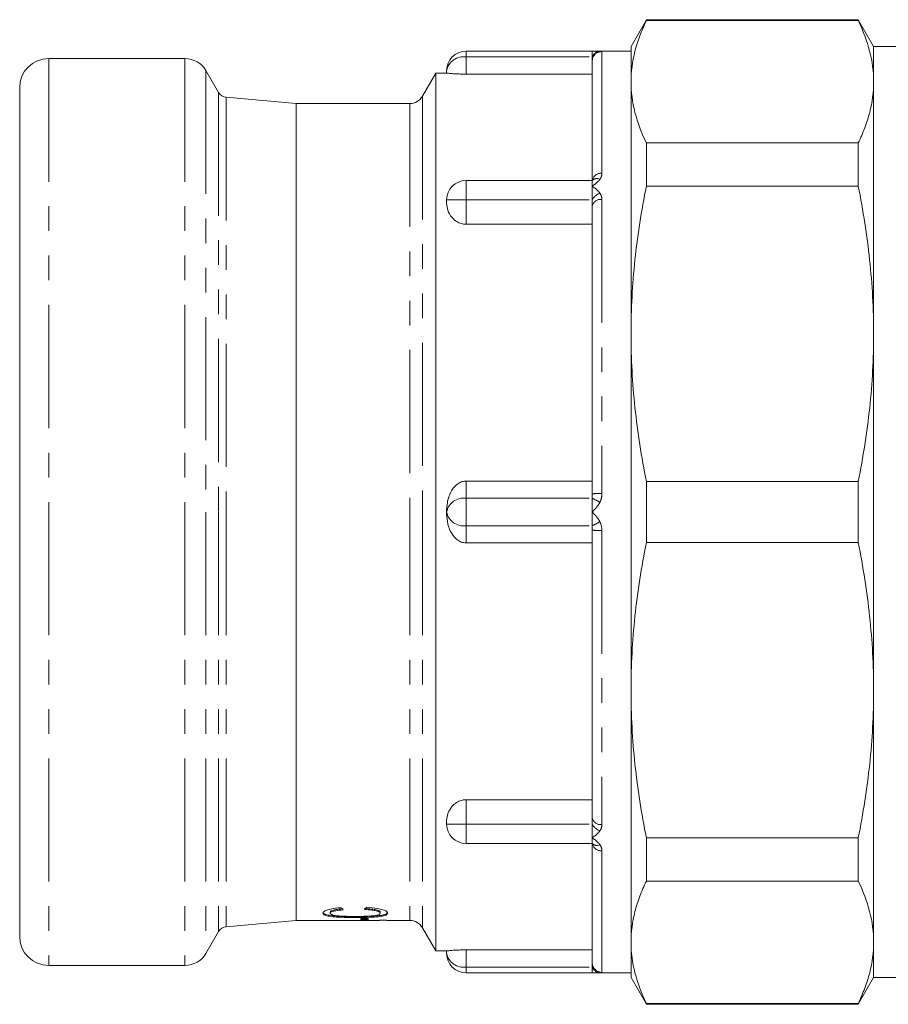
# Model space of a CAD drawing. Units: millimetres. Extents: x 109 to 298, y 80 to 276.
# Drawn here: x 109 to 154, y 85 to 136 of the extents above; entities that cross this region are included whole.
import ezdxf

# ---------------------------------------------------------------- set-up
doc = ezdxf.new("R2010")
doc.units = ezdxf.units.MM
doc.linetypes.add('PHANTOM', pattern=[12.7, 6.35, -1.27, 1.27, -1.27, 1.27, -1.27])

msp = doc.modelspace()

# ---------------------------------------------------------------- linework, layer by layer
at = {"color": 7, "linetype": 'Continuous', "lineweight": 15}
for p, q in [((141.203, 136.065), (140.409, 134.69)), ((152.116, 136.065), (141.203, 136.065)), ((141.203, 136.016), (141.203, 136.065)), ((141.203, 136.016), (152.116, 136.016)), ((152.909, 134.69), (152.116, 136.065)), ((152.116, 136.065), (152.116, 136.016)), ((140.409, 134.69), (140.409, 132.863)), ((158.659, 134.69), (152.909, 134.69)), ((152.909, 134.69), (152.909, 132.863)), ((117.426, 134.065), (110.409, 134.065)), ((138.409, 134.44), (131.909, 134.44)), ((140.409, 134.44), (138.409, 134.44)), ((138.409, 134.44), (138.409, 134.147)), ((138.409, 134.147), (138.409, 133.921)), ((138.409, 127.777), (138.409, 133.921)), ((119.159, 132.313), (118.509, 133.44)), ((130.352, 133.315), (129.659, 132.115)), ((130.909, 133.315), (130.352, 133.315)), ((130.352, 133.315), (130.352, 110.69)), ((130.909, 133.315), (130.909, 133.44)), ((138.409, 133.259), (131.909, 133.259)), ((108.909, 132.565), (108.909, 110.69)), ((140.409, 132.863), (140.409, 119.874)), ((152.909, 132.863), (152.909, 119.874)), ((123.159, 131.74), (119.548, 132.065)), ((129.01, 131.74), (123.159, 131.74)), ((123.159, 131.74), (123.159, 110.69)), ((141.203, 127.487), (141.203, 129.71)), ((152.116, 129.71), (141.203, 129.71)), ((152.116, 129.71), (152.116, 127.487)), ((131.909, 127.777), (138.409, 127.777)), ((138.409, 127.777), (138.409, 127.484)), ((138.409, 127.484), (138.409, 126.777)), ((141.203, 127.487), (152.116, 127.487)), ((130.909, 126.599), (130.909, 126.777)), ((138.409, 126.777), (138.409, 126.457)), ((138.409, 111.623), (138.409, 126.457)), ((138.409, 125.52), (131.909, 125.52)), ((140.409, 119.874), (140.409, 101.506)), ((152.909, 119.874), (152.909, 101.506)), ((131.909, 112.286), (138.409, 112.286)), ((141.203, 109.118), (141.203, 112.262)), ((152.116, 112.262), (141.203, 112.262)), ((152.116, 112.262), (152.116, 109.118)), ((138.409, 111.623), (138.409, 111.397)), ((138.409, 111.397), (138.409, 110.69)), ((108.909, 110.69), (108.909, 88.815)), ((123.159, 110.69), (123.159, 89.64)), ((130.352, 110.69), (130.352, 88.065)), ((130.909, 110.69), (130.909, 110.815)), ((130.909, 110.565), (130.909, 110.69)), ((138.409, 110.69), (138.409, 109.983)), ((138.409, 109.983), (138.409, 109.757)), ((138.409, 94.923), (138.409, 109.757)), ((141.203, 109.118), (152.116, 109.118)), ((138.409, 109.094), (131.909, 109.094)), ((140.409, 101.506), (140.409, 88.517)), ((152.909, 101.506), (152.909, 88.517)), ((131.909, 95.86), (138.409, 95.86)), ((138.409, 94.923), (138.409, 94.603)), ((130.909, 94.603), (130.909, 94.781)), ((138.409, 94.603), (138.409, 93.896)), ((138.409, 93.896), (138.409, 93.603)), ((152.116, 93.893), (141.203, 93.893)), ((141.203, 91.67), (141.203, 93.893)), ((152.116, 93.893), (152.116, 91.67)), ((131.909, 93.603), (138.409, 93.603)), ((138.409, 87.459), (138.409, 93.603)), ((141.203, 91.67), (152.116, 91.67)), ((124.909, 90.061), (124.909, 90.01)), ((127.492, 90.01), (127.492, 90.061)), ((119.548, 89.315), (123.159, 89.64)), ((123.159, 89.64), (127.45, 89.64)), ((126.492, 89.658), (126.492, 89.744)), ((126.492, 89.744), (126.867, 89.744)), ((126.492, 89.708), (126.867, 89.708)), ((126.867, 89.658), (126.492, 89.658)), ((126.867, 89.744), (126.867, 89.658)), ((127.45, 89.64), (127.45, 89.649)), ((127.45, 89.649), (127.825, 89.649)), ((127.825, 89.649), (127.825, 89.64)), ((127.825, 89.64), (129.01, 89.64)), ((118.509, 87.94), (119.159, 89.067)), ((129.659, 89.265), (130.352, 88.065)), ((140.409, 88.517), (140.409, 86.69)), ((152.909, 88.517), (152.909, 86.69)), ((130.352, 88.065), (130.909, 88.065)), ((130.909, 87.94), (130.909, 88.065)), ((131.909, 88.121), (138.409, 88.121)), ((110.409, 87.315), (117.426, 87.315)), ((138.409, 87.459), (138.409, 87.233)), ((131.909, 86.94), (138.409, 86.94)), ((138.409, 87.233), (138.409, 86.94)), ((138.409, 86.94), (140.409, 86.94)), ((140.409, 86.69), (141.203, 85.315)), ((152.116, 85.315), (152.909, 86.69)), ((152.909, 86.69), (154.659, 86.69)), ((152.116, 85.364), (141.203, 85.364)), ((141.203, 85.315), (141.203, 85.364)), ((141.203, 85.315), (152.116, 85.315)), ((152.116, 85.364), (152.116, 85.315))]:
    msp.add_line(p, q, dxfattribs=at)
at = {"color": 8, "linetype": 'PHANTOM', "lineweight": 0}
for p, q in [((110.409, 134.065), (110.409, 110.69)), ((117.426, 134.065), (117.426, 110.69)), ((131.909, 134.44), (131.909, 134.147)), ((131.909, 134.147), (131.909, 133.259)), ((131.909, 134.147), (138.409, 134.147)), ((138.909, 134.421), (138.909, 128.144)), ((118.509, 133.44), (118.509, 110.69)), ((119.159, 132.313), (119.159, 110.69)), ((119.548, 132.065), (119.548, 110.69)), ((129.659, 132.115), (129.659, 110.69)), ((129.01, 131.74), (129.01, 110.69)), ((131.909, 127.777), (131.909, 126.777)), ((130.909, 126.777), (131.909, 126.777)), ((131.909, 126.777), (138.409, 126.777)), ((131.909, 126.777), (131.909, 125.52)), ((138.909, 126.796), (138.909, 111.643)), ((131.909, 112.286), (131.909, 111.397)), ((131.909, 111.397), (131.909, 109.983)), ((131.909, 111.397), (138.409, 111.397)), ((110.409, 110.69), (110.409, 87.315)), ((117.426, 110.69), (117.426, 87.315)), ((118.509, 110.69), (118.509, 87.94)), ((119.159, 110.69), (119.159, 89.067)), ((119.548, 110.69), (119.548, 89.315)), ((129.01, 110.69), (129.01, 89.64)), ((129.659, 110.69), (129.659, 89.265)), ((131.909, 109.983), (138.409, 109.983)), ((131.909, 109.983), (131.909, 109.094)), ((138.909, 109.737), (138.909, 94.584)), ((131.909, 95.86), (131.909, 94.603)), ((130.909, 94.603), (131.909, 94.603)), ((131.909, 94.603), (138.409, 94.603)), ((131.909, 94.603), (131.909, 93.603)), ((138.909, 93.236), (138.909, 86.959)), ((124.909, 90.062), (124.909, 90.012)), ((126.176, 89.835), (126.176, 89.784)), ((131.909, 88.121), (131.909, 87.233)), ((131.909, 87.233), (138.409, 87.233)), ((131.909, 87.233), (131.909, 86.94))]:
    msp.add_line(p, q, dxfattribs=at)
at = {"color": 7, "linetype": 'Continuous', "lineweight": 15, "flags": 128}
msp.add_lwpolyline([(138.446, 134.109), (138.419, 134.019), (138.409, 133.921)], dxfattribs=at)
at = {"color": 7, "linetype": 'Continuous', "lineweight": 15}
for centre, radius, start, end in [((110.409, 132.565), 1.5, 90, 180), ((117.426, 132.815), 1.25, 30, 90), ((131.909, 133.44), 1, 90, 180), ((119.592, 132.563), 0.5, 210, 264.8582), ((129.01, 132.49), 0.75, 270, 330), ((131.909, 126.777), 1, 90, 180), ((131.909, 94.603), 1, 180, 270), ((129.01, 88.89), 0.75, 30, 90), ((110.409, 88.815), 1.5, 180, 270), ((119.592, 88.817), 0.5, 95.1418, 150), ((117.426, 88.565), 1.25, 270, 330), ((131.909, 87.94), 1, 180, 270)]:
    msp.add_arc(centre, radius, start, end, dxfattribs=at)
at = {"color": 8, "linetype": 'PHANTOM', "lineweight": 0}
for centre, radius, start, end in [((131.784, 133.263), 0.893, 81.9505, 168.5782), ((138.829, 133.986), 0.449, 92.4856, 158.9653), ((138.909, 133.921), 0.5, 89.9833, 157.9159), ((138.852, 127.698), 0.449, 82.65, 169.9751), ((138.651, 127.53), 0.346, 62.822, 134.4347), ((139.072, 126.415), 0.755, 110.3722, 151.3752), ((138.842, 126.358), 0.444, 81.25, 167.0374), ((131.784, 110.513), 0.893, 81.9505, 168.5782), ((138.785, 108.513), 3.133, 87.7169, 96.8788), ((132.325, 98.843), 13.95, 62.3027, 64.1418), ((131.784, 110.867), 0.893, 191.4218, 278.0495), ((132.325, 122.537), 13.95, 295.8582, 297.6973), ((138.785, 112.867), 3.133, 263.1212, 272.2831), ((138.842, 95.022), 0.444, 192.9626, 278.75), ((139.072, 94.965), 0.755, 208.6248, 249.6278), ((138.651, 93.85), 0.346, 225.5653, 297.178), ((138.852, 93.682), 0.449, 190.0249, 277.35), ((131.784, 88.117), 0.893, 191.4218, 278.0495), ((138.909, 87.459), 0.5, 180.0231, 270.0231), ((138.829, 87.394), 0.449, 201.0347, 267.5144)]:
    msp.add_arc(centre, radius, start, end, dxfattribs=at)
at = {"color": 7, "linetype": 'Continuous', "lineweight": 15}
for centre, ratio, start_param, end_param in [((126.596, 110.69), 0.214489, 2.891385, 2.913796), ((125.551, 110.69), 0.232955, 3.373455, 3.395888)]:
    msp.add_ellipse(centre, major_axis=(0, 21.05), ratio=ratio, start_param=start_param, end_param=end_param, dxfattribs=at)
for points, knots in [([(140.409, 132.863), (140.409, 133.388), (140.478, 133.914), (140.679, 134.703), (140.763, 134.967), (140.961, 135.493), (141.075, 135.755), (141.203, 136.016)], [0, 0, 0, 0, 0.5, 0.5, 0.75, 0.75, 1, 1, 1, 1]), ([(152.116, 136.016), (152.372, 135.492), (152.572, 134.968), (152.84, 133.917), (152.909, 133.39), (152.909, 132.863)], [0, 0, 0, 0, 0.5, 0.5, 1, 1, 1, 1]), ([(138.409, 134.44), (138.41, 134.44), (138.52, 134.44), (138.674, 134.439), (138.781, 134.436), (138.809, 134.435)], [0, 0, 0, 0, 0.005054, 0.735114, 1, 1, 1, 1]), ([(131.909, 133.259), (131.823, 133.259), (131.652, 133.261), (131.394, 133.272), (131.135, 133.29), (130.946, 133.308), (130.921, 133.313), (130.909, 133.315)], [0, 0, 0, 0, 0.1318383, 0.2628735, 0.4590692, 0.744311, 1, 1, 1, 1]), ([(141.203, 129.71), (140.947, 130.234), (140.747, 130.759), (140.478, 131.81), (140.409, 132.336), (140.409, 132.863)], [0, 0, 0, 0, 0.5, 0.5, 1, 1, 1, 1]), ([(152.909, 132.863), (152.909, 132.338), (152.841, 131.813), (152.639, 131.023), (152.556, 130.759), (152.358, 130.233), (152.243, 129.971), (152.116, 129.71)], [0, 0, 0, 0, 0.5, 0.5, 0.75, 0.75, 1, 1, 1, 1]), ([(140.409, 119.874), (140.409, 121.142), (140.478, 122.411), (140.679, 124.317), (140.763, 124.954), (140.961, 126.224), (141.075, 126.856), (141.203, 127.487)], [0, 0, 0, 0, 0.5, 0.5, 0.75, 0.75, 1, 1, 1, 1]), ([(152.116, 127.487), (152.372, 126.222), (152.572, 124.955), (152.84, 122.418), (152.909, 121.147), (152.909, 119.874)], [0, 0, 0, 0, 0.5, 0.5, 1, 1, 1, 1]), ([(131.909, 125.52), (131.823, 125.528), (131.652, 125.543), (131.394, 125.667), (131.135, 125.896), (130.946, 126.229), (130.921, 126.481), (130.909, 126.599)], [0, 0, 0, 0, 0.131838, 0.262873, 0.459069, 0.744311, 1, 1, 1, 1]), ([(141.203, 112.262), (140.947, 113.527), (140.747, 114.794), (140.478, 117.331), (140.409, 118.602), (140.409, 119.874)], [0, 0, 0, 0, 0.5, 0.5, 1, 1, 1, 1]), ([(152.909, 119.874), (152.909, 118.607), (152.841, 117.338), (152.639, 115.431), (152.556, 114.794), (152.358, 113.525), (152.243, 112.893), (152.116, 112.262)], [0, 0, 0, 0, 0.5, 0.5, 0.75, 0.75, 1, 1, 1, 1]), ([(130.909, 110.815), (130.93, 111.042), (130.966, 111.431), (131.203, 111.883), (131.457, 112.14), (131.694, 112.266), (131.845, 112.28), (131.909, 112.286)], [0, 0, 0, 0, 0.348092, 0.596946, 0.768427, 0.900563, 1, 1, 1, 1]), ([(131.909, 109.094), (131.823, 109.105), (131.652, 109.125), (131.394, 109.289), (131.135, 109.595), (130.946, 110.047), (130.921, 110.399), (130.909, 110.565)], [0, 0, 0, 0, 0.1318383, 0.2628735, 0.4590692, 0.744311, 1, 1, 1, 1]), ([(140.409, 101.506), (140.409, 102.773), (140.478, 104.042), (140.679, 105.949), (140.763, 106.586), (140.961, 107.855), (141.075, 108.487), (141.203, 109.118)], [0, 0, 0, 0, 0.5, 0.5, 0.75, 0.75, 1, 1, 1, 1]), ([(152.116, 109.118), (152.372, 107.853), (152.572, 106.586), (152.84, 104.049), (152.909, 102.778), (152.909, 101.506)], [0, 0, 0, 0, 0.5, 0.5, 1, 1, 1, 1]), ([(141.203, 93.893), (140.947, 95.158), (140.747, 96.425), (140.478, 98.962), (140.409, 100.233), (140.409, 101.506)], [0, 0, 0, 0, 0.5, 0.5, 1, 1, 1, 1]), ([(152.909, 101.506), (152.909, 100.238), (152.841, 98.969), (152.639, 97.063), (152.556, 96.426), (152.358, 95.156), (152.243, 94.524), (152.116, 93.893)], [0, 0, 0, 0, 0.5, 0.5, 0.75, 0.75, 1, 1, 1, 1]), ([(130.909, 94.781), (130.93, 94.943), (130.966, 95.222), (131.203, 95.557), (131.457, 95.75), (131.694, 95.845), (131.845, 95.855), (131.909, 95.86)], [0, 0, 0, 0, 0.348092, 0.596946, 0.768427, 0.900563, 1, 1, 1, 1]), ([(140.409, 88.517), (140.409, 89.042), (140.478, 89.567), (140.679, 90.357), (140.763, 90.621), (140.961, 91.147), (141.075, 91.409), (141.203, 91.67)], [0, 0, 0, 0, 0.5, 0.5, 0.75, 0.75, 1, 1, 1, 1]), ([(152.116, 91.67), (152.372, 91.146), (152.572, 90.621), (152.84, 89.57), (152.909, 89.044), (152.909, 88.517)], [0, 0, 0, 0, 0.5, 0.5, 1, 1, 1, 1]), ([(124.534, 90.016), (124.551, 90.054), (124.58, 90.118), (124.836, 90.208), (125.138, 90.266), (125.372, 90.286), (125.478, 90.295)], [0, 0, 0, 0, 0.3346804, 0.5686597, 0.8027493, 1, 1, 1, 1]), ([(124.534, 90.067), (124.553, 90.03), (124.588, 89.966), (124.851, 89.899), (125.236, 89.858), (125.7, 89.838), (126.029, 89.836), (126.176, 89.835)], [0, 0, 0, 0, 0.239385, 0.423088, 0.607562, 0.824195, 1, 1, 1, 1]), ([(126.176, 89.784), (125.927, 89.787), (125.519, 89.79), (125.02, 89.826), (124.723, 89.876), (124.56, 89.941), (124.542, 89.991), (124.534, 90.016)], [0, 0, 0, 0, 0.295629, 0.482168, 0.669712, 0.841463, 1, 1, 1, 1]), ([(124.909, 90.062), (124.918, 90.084), (124.933, 90.121), (125.075, 90.172), (125.288, 90.211), (125.471, 90.226), (125.577, 90.235)], [0, 0, 0, 0, 0.289136, 0.499266, 0.709278, 1, 1, 1, 1]), ([(125.577, 90.184), (125.441, 90.172), (125.227, 90.154), (125.016, 90.104), (124.921, 90.057), (124.913, 90.027), (124.909, 90.012)], [0, 0, 0, 0, 0.3718207, 0.5839986, 0.7960215, 1, 1, 1, 1]), ([(124.909, 90.012), (124.919, 89.987), (124.938, 89.944), (125.119, 89.897), (125.376, 89.865), (125.744, 89.848), (126.025, 89.845), (126.174, 89.844)], [0, 0, 0, 0, 0.2198747, 0.3814989, 0.5428558, 0.756365, 1, 1, 1, 1]), ([(126.174, 89.844), (126.384, 89.845), (126.701, 89.848), (127.098, 89.872), (127.323, 89.906), (127.464, 89.952), (127.482, 89.989), (127.492, 90.009)], [0, 0, 0, 0, 0.332314, 0.504115, 0.677719, 0.824306, 1, 1, 1, 1]), ([(126.176, 89.835), (126.439, 89.838), (126.862, 89.842), (127.365, 89.875), (127.667, 89.919), (127.843, 89.983), (127.858, 90.038), (127.867, 90.068)], [0, 0, 0, 0, 0.303889, 0.490617, 0.647901, 0.80539, 1, 1, 1, 1]), ([(127.867, 90.017), (127.856, 89.982), (127.837, 89.923), (127.62, 89.859), (127.282, 89.817), (126.785, 89.79), (126.388, 89.786), (126.176, 89.784)], [0, 0, 0, 0, 0.224674, 0.381552, 0.538323, 0.753244, 1, 1, 1, 1]), ([(126.678, 90.255), (126.804, 90.247), (127.026, 90.232), (127.288, 90.185), (127.443, 90.131), (127.489, 90.088), (127.491, 90.065), (127.492, 90.06)], [0, 0, 0, 0, 0.28716, 0.508722, 0.730768, 0.94208, 1, 1, 1, 1]), ([(127.492, 90.009), (127.483, 90.03), (127.465, 90.073), (127.299, 90.132), (127.031, 90.18), (126.808, 90.195), (126.678, 90.203)], [0, 0, 0, 0, 0.243659, 0.488657, 0.704091, 1, 1, 1, 1]), ([(126.785, 90.317), (126.975, 90.3), (127.3, 90.272), (127.644, 90.19), (127.837, 90.103), (127.857, 90.047), (127.867, 90.017)], [0, 0, 0, 0, 0.316484, 0.5398924, 0.7633637, 1, 1, 1, 1]), ([(141.203, 85.364), (140.947, 85.888), (140.747, 86.412), (140.478, 87.463), (140.409, 87.99), (140.409, 88.517)], [0, 0, 0, 0, 0.5, 0.5, 1, 1, 1, 1]), ([(152.909, 88.517), (152.909, 87.992), (152.841, 87.466), (152.639, 86.677), (152.556, 86.413), (152.358, 85.887), (152.243, 85.625), (152.116, 85.364)], [0, 0, 0, 0, 0.5, 0.5, 0.75, 0.75, 1, 1, 1, 1]), ([(130.909, 88.065), (130.93, 88.069), (130.966, 88.074), (131.203, 88.096), (131.457, 88.111), (131.694, 88.12), (131.845, 88.121), (131.909, 88.121)], [0, 0, 0, 0, 0.3480924, 0.5969459, 0.768427, 0.9005625, 1, 1, 1, 1]), ([(138.809, 86.945), (138.781, 86.944), (138.674, 86.941), (138.52, 86.94), (138.41, 86.94), (138.409, 86.94)], [0, 0, 0, 0, 0.264886, 0.994946, 1, 1, 1, 1])]:
    msp.add_open_spline(points, degree=3, knots=knots, dxfattribs=at)
at = {"color": 8, "linetype": 'PHANTOM', "lineweight": 0}
for points, knots in [([(138.809, 134.435), (138.852, 134.432), (138.906, 134.428), (138.909, 134.422), (138.909, 134.421)], [0, 0, 0, 0, 0.7868302, 1, 1, 1, 1]), ([(138.909, 128.144), (138.905, 128.084), (138.896, 127.979), (138.835, 127.88), (138.809, 127.837)], [0, 0, 0, 0, 0.5662448, 1, 1, 1, 1]), ([(138.809, 127.837), (138.781, 127.803), (138.674, 127.674), (138.52, 127.565), (138.41, 127.484), (138.409, 127.484)], [0, 0, 0, 0, 0.264886, 0.994946, 1, 1, 1, 1]), ([(138.409, 127.484), (138.41, 127.483), (138.52, 127.403), (138.674, 127.293), (138.781, 127.158), (138.809, 127.123)], [0, 0, 0, 0, 0.005054, 0.735114, 1, 1, 1, 1]), ([(138.809, 127.123), (138.852, 127.039), (138.906, 126.934), (138.909, 126.82), (138.909, 126.796)], [0, 0, 0, 0, 0.78683, 1, 1, 1, 1]), ([(138.809, 111.195), (138.781, 111.146), (138.674, 110.959), (138.52, 110.805), (138.41, 110.691), (138.409, 110.69)], [0, 0, 0, 0, 0.264886, 0.994946, 1, 1, 1, 1]), ([(138.909, 111.643), (138.905, 111.555), (138.896, 111.4), (138.835, 111.257), (138.809, 111.195)], [0, 0, 0, 0, 0.566245, 1, 1, 1, 1]), ([(138.409, 110.69), (138.41, 110.689), (138.52, 110.575), (138.674, 110.421), (138.781, 110.234), (138.809, 110.185)], [0, 0, 0, 0, 0.005054, 0.735114, 1, 1, 1, 1]), ([(138.809, 110.185), (138.852, 110.07), (138.906, 109.924), (138.909, 109.77), (138.909, 109.737)], [0, 0, 0, 0, 0.78683, 1, 1, 1, 1]), ([(138.909, 94.584), (138.905, 94.519), (138.896, 94.405), (138.835, 94.302), (138.809, 94.257)], [0, 0, 0, 0, 0.566245, 1, 1, 1, 1]), ([(138.809, 94.257), (138.781, 94.222), (138.674, 94.087), (138.52, 93.977), (138.41, 93.897), (138.409, 93.896)], [0, 0, 0, 0, 0.264886, 0.994946, 1, 1, 1, 1]), ([(138.409, 93.896), (138.41, 93.896), (138.52, 93.815), (138.674, 93.706), (138.781, 93.577), (138.809, 93.543)], [0, 0, 0, 0, 0.005054, 0.735114, 1, 1, 1, 1]), ([(138.809, 93.543), (138.852, 93.463), (138.906, 93.363), (138.909, 93.258), (138.909, 93.236)], [0, 0, 0, 0, 0.78683, 1, 1, 1, 1]), ([(138.909, 86.959), (138.905, 86.956), (138.896, 86.95), (138.835, 86.947), (138.809, 86.945)], [0, 0, 0, 0, 0.566245, 1, 1, 1, 1])]:
    msp.add_open_spline(points, degree=3, knots=knots, dxfattribs=at)

doc.saveas('drawing.dxf')
